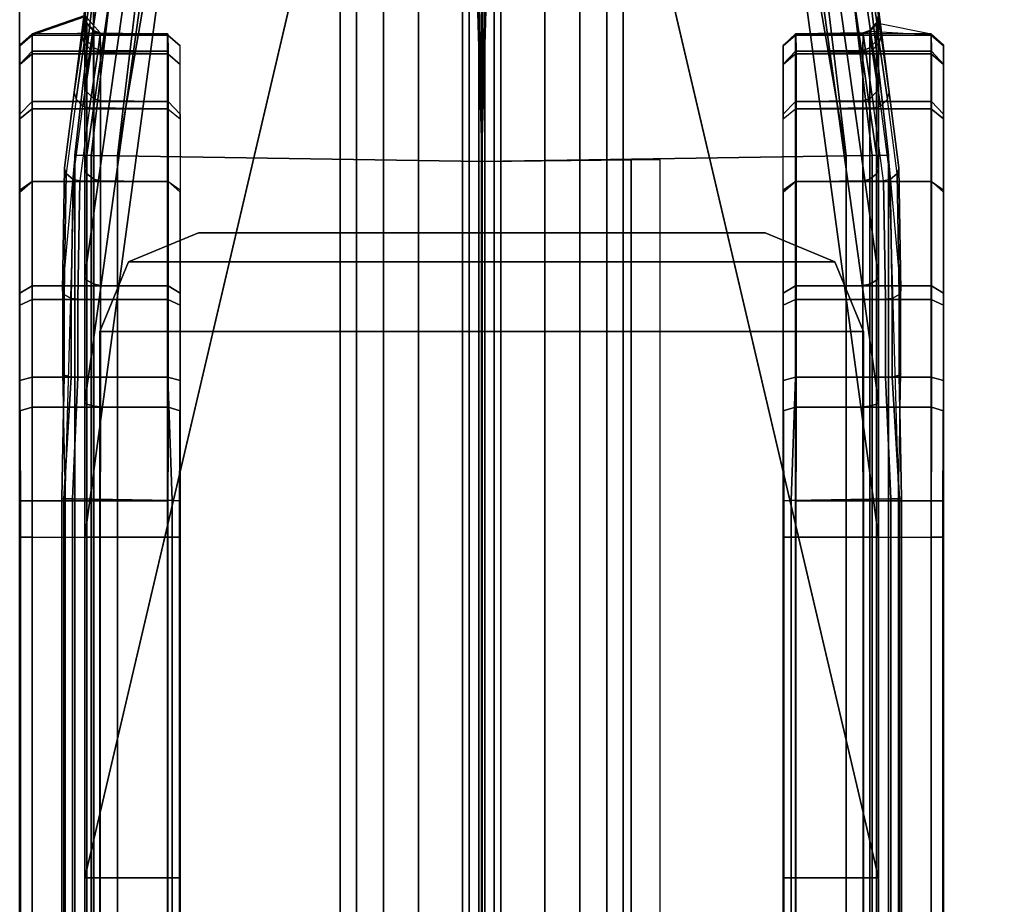
# Model space of a CAD drawing. Units: inches. Extents: x -14 to 217, y -6 to 149.
# Drawn here: x 72 to 73, y 104 to 104 of the extents above; entities that cross this region are included whole.
import ezdxf

# ---------------------------------------------------------------- set-up
doc = ezdxf.new("R2010")
doc.units = ezdxf.units.IN
doc.header["$MEASUREMENT"] = 0
for name, color, linetype in [('STORAGE', 4, 'Continuous'), ('STORAGE-TOPLAMINATE', 4, 'Continuous'), ('TERRITORY-BRACKET', 5, 'Continuous'), ('TERRITORY-FABRIC', 5, 'Continuous'), ('WKSURF-LAM', 6, 'Continuous')]:
    doc.layers.add(name, color=color, linetype=linetype)

# ---------------------------------------------------------------- blocks, each defined once
blk = doc.blocks.new('VFTS10_3072LS_0T')
at = {"layer": 'WKSURF-LAM'}
for points in [[(71.94, -0.06, 29), (0.06, -0.06, 29), (0.06, -28.94, 29), (71.94, -28.94, 29)], [(71.94, -0.06, 27.835), (71.94, -28.94, 27.835), (0.06, -28.94, 27.835), (0.06, -0.06, 27.835)], [(71.94, -0.06, 29), (71.94, -28.94, 29), (71.94, -28.94, 27.835), (71.94, -0.06, 27.835)]]:
    blk.add_3dface(points, dxfattribs=at)
blk = doc.blocks.new('2FM73K_72204AFL03L_0T')
at = {"layer": 'STORAGE'}
for points, invisible_edges in [([(29.9375, -19.18, 21.688), (0.0625, 0, 21.688), (71.9375, 0, 21.688), (71.9375, -19.18, 21.688)], 1), ([(0.0625, -19.935, 21.688), (0.0625, 0, 21.688), (29.9375, -19.18, 21.688), (29.9375, -19.935, 21.688)], 2), ([(29.9375, -19.18, 21.7505), (71.9375, 0, 21.7505), (0.0625, 0, 21.7505), (0.0625, -19.935, 21.7505)], 9), ([(71.1725, -0.82, 21.688), (71.9375, -0.06, 21.688), (0.0625, -0.06, 21.688), (0.8275, -0.82, 21.688)], 5), ([(0.8275, -0.82, 4.063), (0.0625, -0.06, 4.063), (71.9375, -0.06, 4.063), (71.1725, -0.82, 4.063)], 5)]:
    blk.add_3dface(points, dxfattribs=dict(at, invisible_edges=invisible_edges))
blk.add_3dface([(0.0625, -0.06, 4.063), (0.0625, -0.06, 21.688), (71.9375, -0.06, 21.688), (71.9375, -0.06, 4.063)], dxfattribs=at)
at = {"layer": 'STORAGE-TOPLAMINATE'}
for points in [[(0.0625, -0.06, 21.813), (0.0625, -0.06, 22.063), (71.9375, -0.06, 22.063), (71.9375, -0.06, 21.813)], [(71.9375, -19.935, 22.063), (71.9375, -0.06, 22.063), (0.0625, -0.06, 22.063), (0.0625, -19.935, 22.063)], [(71.9375, -19.935, 21.813), (0.0625, -19.935, 21.813), (0.0625, -0.06, 21.813), (71.9375, -0.06, 21.813)]]:
    blk.add_3dface(points, dxfattribs=at)
blk = doc.blocks.new('VFT354_CR4230R_0T')
at = {"layer": 'TERRITORY-BRACKET'}
for points in [[(1.06282, -0.06509, 0.16029), (1.06282, -0.68509, 0.16029), (28.12482, -0.68509, 0.16029), (28.12482, -0.06509, 0.16029)], [(28.12482, -0.06509, 0.16029), (28.12482, -0.06509, 0.00029), (1.06282, -0.06509, 0.00029), (1.06282, -0.06509, 0.16029)], [(28.12482, -0.68509, 0.00029), (1.06282, -0.68509, 0.00029), (1.06282, -0.06509, 0.00029), (28.12482, -0.06509, 0.00029)], [(28.12482, -0.06509, 0.16029), (28.12482, -0.68509, 0.16029), (28.18139, -0.66166, 0.16029), (28.18139, -0.08852, 0.16029)], [(28.18139, -0.08852, 0.16029), (28.18139, -0.08852, 0.00029), (28.12482, -0.06509, 0.00029), (28.12482, -0.06509, 0.16029)], [(28.18139, -0.66166, 0.00029), (28.12482, -0.68509, 0.00029), (28.12482, -0.06509, 0.00029), (28.18139, -0.08852, 0.00029)], [(28.18139, -0.08852, 0.16029), (28.18139, -0.66166, 0.16029), (28.20482, -0.60509, 0.16029), (28.20482, -0.14509, 0.16029)], [(28.20482, -0.14509, 0.16029), (28.20482, -0.14509, 0.00029), (28.18139, -0.08852, 0.00029), (28.18139, -0.08852, 0.16029)], [(28.20482, -0.60509, 0.00029), (28.18139, -0.66166, 0.00029), (28.18139, -0.08852, 0.00029), (28.20482, -0.14509, 0.00029)], [(28.20482, -0.60509, 0.16029), (28.20482, -0.60509, 0.00029), (28.20482, -0.14509, 0.00029), (28.20482, -0.14509, 0.16029)], [(28.18139, -0.66166, 0.16029), (28.18139, -0.66166, 0.00029), (28.20482, -0.60509, 0.00029), (28.20482, -0.60509, 0.16029)], [(28.12482, -0.68509, 0.16029), (28.12482, -0.68509, 0.00029), (28.18139, -0.66166, 0.00029), (28.18139, -0.66166, 0.16029)], [(1.06282, -0.68509, 0.16029), (1.06282, -0.68509, 0.00029), (28.12482, -0.68509, 0.00029), (28.12482, -0.68509, 0.16029)]]:
    blk.add_3dface(points, dxfattribs=at)
at = {"layer": 'TERRITORY-FABRIC'}
for points, invisible_edges in [([(28.35749, -0.00011, 10.66881), (28.3566, -0.00011, 0.60476), (2.49401, -0.00011, 0.60476), (2.4937, -0.00011, 10.66881)], 10), ([(28.3419, -0.00011, 10.77153), (28.35749, -0.00011, 10.66881), (2.4937, -0.00011, 10.66881), (2.50929, -0.00011, 10.77153)], 10), ([(28.3566, -0.00011, 0.60476), (28.3416, -0.00011, 0.51346), (2.50901, -0.00011, 0.51346), (2.49401, -0.00011, 0.60476)], 10), ([(28.3416, -0.00011, 0.51346), (28.29737, -0.00011, 0.41187), (2.55324, -0.00011, 0.41187), (2.50901, -0.00011, 0.51346)], 10), ([(28.30134, -0.00011, 10.867), (28.3419, -0.00011, 10.77153), (2.50929, -0.00011, 10.77153), (2.54985, -0.00011, 10.867)], 10), ([(28.23797, -0.00011, 10.94911), (28.30134, -0.00011, 10.867), (2.54985, -0.00011, 10.867), (2.61322, -0.00011, 10.94911)], 10), ([(28.29737, -0.00011, 0.41187), (28.23954, -0.00011, 0.33615), (2.61107, -0.00011, 0.33615), (2.55324, -0.00011, 0.41187)], 10), ([(28.23954, -0.00011, 0.33615), (28.14634, -0.00011, 0.27945), (2.70427, -0.00011, 0.27945), (2.61107, -0.00011, 0.33615)], 10), ([(28.1559, -0.00011, 11.01254), (28.23797, -0.00011, 10.94911), (2.61322, -0.00011, 10.94911), (2.69529, -0.00011, 11.01254)], 10), ([(28.06047, -0.00011, 11.05316), (28.1559, -0.00011, 11.01254), (2.69529, -0.00011, 11.01254), (2.79073, -0.00011, 11.05316)], 10), ([(28.14634, -0.00011, 0.27945), (28.08518, -0.00011, 0.25425), (2.76543, -0.00011, 0.25425), (2.70427, -0.00011, 0.27945)], 10), ([(28.08518, -0.00011, 0.25425), (27.98751, -0.00068, 0.23931), (2.8631, -0.00068, 0.23931), (2.76543, -0.00011, 0.25425)], 8), ([(27.95786, -0.00011, 11.06853), (28.06047, -0.00011, 11.05316), (2.79073, -0.00011, 11.05316), (2.89333, -0.00011, 11.06853)], 2), ([(2.4937, -0.7501, 10.66881), (2.49401, -0.7501, 0.60476), (28.3566, -0.7501, 0.60476), (28.35749, -0.7501, 10.66881)], 10), ([(2.50929, -0.7501, 10.77153), (2.4937, -0.7501, 10.66881), (28.35749, -0.7501, 10.66881), (28.3419, -0.7501, 10.77153)], 10), ([(2.49401, -0.7501, 0.60476), (2.50901, -0.7501, 0.51346), (28.3416, -0.7501, 0.51346), (28.3566, -0.7501, 0.60476)], 10), ([(2.50901, -0.7501, 0.51346), (2.55324, -0.7501, 0.41187), (28.29737, -0.7501, 0.41187), (28.3416, -0.7501, 0.51346)], 10), ([(2.54985, -0.7501, 10.867), (2.50929, -0.7501, 10.77153), (28.3419, -0.7501, 10.77153), (28.30134, -0.7501, 10.867)], 10), ([(2.61322, -0.7501, 10.94911), (2.54985, -0.7501, 10.867), (28.30134, -0.7501, 10.867), (28.23797, -0.7501, 10.94911)], 10), ([(2.55324, -0.7501, 0.41187), (2.61107, -0.7501, 0.33615), (28.23954, -0.7501, 0.33615), (28.29737, -0.7501, 0.41187)], 10), ([(2.61107, -0.7501, 0.33615), (2.70427, -0.7501, 0.27945), (28.14634, -0.7501, 0.27945), (28.23954, -0.7501, 0.33615)], 10), ([(2.69529, -0.7501, 11.01254), (2.61322, -0.7501, 10.94911), (28.23797, -0.7501, 10.94911), (28.1559, -0.7501, 11.01254)], 10), ([(2.79073, -0.7501, 11.05316), (2.69529, -0.7501, 11.01254), (28.1559, -0.7501, 11.01254), (28.06047, -0.7501, 11.05316)], 10), ([(2.70427, -0.7501, 0.27945), (2.76543, -0.7501, 0.25425), (28.08518, -0.7501, 0.25425), (28.14634, -0.7501, 0.27945)], 10), ([(2.76543, -0.7501, 0.25425), (2.8631, -0.74952, 0.23931), (27.98751, -0.74952, 0.23931), (28.08518, -0.7501, 0.25425)], 8), ([(2.89333, -0.7501, 11.06853), (2.79073, -0.7501, 11.05316), (28.06047, -0.7501, 11.05316), (27.95786, -0.7501, 11.06853)], 2), ([(28.14634, -0.7501, 0.27945), (28.23954, -0.7501, 0.33615), (28.29737, -0.7501, 0.41187), (28.14634, -0.7501, 0.27945)], 4)]:
    blk.add_3dface(points, dxfattribs=dict(at, invisible_edges=invisible_edges))
for points in [[(2.8631, -0.00068, 0.23931), (27.98751, -0.00068, 0.23931), (27.9874, -0.01027, 0.23203), (2.863, -0.01041, 0.23203)], [(2.89332, -0.01026, 11.07741), (27.95786, -0.01026, 11.07741), (27.95786, -0.00011, 11.06853), (2.89333, -0.00011, 11.06853)], [(27.95786, -0.01026, 11.07741), (28.06351, -0.01009, 11.06361), (28.06047, -0.00011, 11.05316), (27.95786, -0.00011, 11.06853)], [(27.98751, -0.00068, 0.23931), (28.08518, -0.00011, 0.25425), (28.08776, -0.01026, 0.24575), (27.9874, -0.01027, 0.23203)], [(28.06351, -0.01009, 11.06361), (28.16193, -0.01009, 11.02291), (28.1559, -0.00011, 11.01254), (28.06047, -0.00011, 11.05316)], [(28.15092, -0.01026, 0.27184), (28.08776, -0.01026, 0.24575), (28.08518, -0.00011, 0.25425), (28.14634, -0.00011, 0.27945)], [(28.2465, -0.01026, 0.33064), (28.15092, -0.01026, 0.27184), (28.14634, -0.00011, 0.27945), (28.23954, -0.00011, 0.33615)], [(28.16193, -0.01009, 11.02291), (28.24648, -0.01009, 10.95816), (28.23797, -0.00011, 10.94911), (28.1559, -0.00011, 11.01254)], [(28.24648, -0.01009, 10.95816), (28.31143, -0.01009, 10.87375), (28.30134, -0.00011, 10.867), (28.23797, -0.00011, 10.94911)], [(28.30553, -0.01026, 0.40838), (28.2465, -0.01026, 0.33064), (28.23954, -0.00011, 0.33615), (28.29737, -0.00011, 0.41187)], [(28.35035, -0.01026, 0.512), (28.30553, -0.01026, 0.40838), (28.29737, -0.00011, 0.41187), (28.3416, -0.00011, 0.51346)], [(28.31143, -0.01009, 10.87375), (28.35236, -0.01009, 10.77543), (28.3419, -0.00011, 10.77153), (28.30134, -0.00011, 10.867)], [(28.36548, -0.01026, 0.60487), (28.35035, -0.01026, 0.512), (28.3416, -0.00011, 0.51346), (28.3566, -0.00011, 0.60476)], [(28.35236, -0.01009, 10.77543), (28.36637, -0.01026, 10.66892), (28.35749, -0.00011, 10.66881), (28.3419, -0.00011, 10.77153)], [(28.36637, -0.01026, 10.66892), (28.36548, -0.01026, 0.60487), (28.3566, -0.00011, 0.60476), (28.35749, -0.00011, 10.66881)], [(2.863, -0.01041, 0.23203), (27.9874, -0.01027, 0.23203), (27.9874, -0.12009, 0.23203), (2.863, -0.12008, 0.23203)], [(2.89332, -0.12011, 11.07741), (27.95776, -0.12011, 11.07741), (27.95786, -0.01026, 11.07741), (2.89332, -0.01026, 11.07741)], [(27.95786, -0.12011, 11.07741), (28.06351, -0.11994, 11.06361), (28.06351, -0.01009, 11.06361), (27.95786, -0.01026, 11.07741)], [(27.9874, -0.01027, 0.23203), (28.08776, -0.01026, 0.24575), (28.08776, -0.12011, 0.24575), (27.9874, -0.12009, 0.23203)], [(28.06351, -0.11994, 11.06361), (28.16193, -0.11994, 11.02291), (28.16193, -0.01009, 11.02291), (28.06351, -0.01009, 11.06361)], [(28.15092, -0.12011, 0.27184), (28.08776, -0.12011, 0.24575), (28.08776, -0.01026, 0.24575), (28.15092, -0.01026, 0.27184)], [(28.2465, -0.12011, 0.33064), (28.15092, -0.12011, 0.27184), (28.15092, -0.01026, 0.27184), (28.2465, -0.01026, 0.33064)], [(28.16193, -0.11994, 11.02291), (28.24648, -0.11994, 10.95816), (28.24648, -0.01009, 10.95816), (28.16193, -0.01009, 11.02291)], [(28.24648, -0.11994, 10.95816), (28.31143, -0.11994, 10.87375), (28.31143, -0.01009, 10.87375), (28.24648, -0.01009, 10.95816)], [(28.30553, -0.12011, 0.40838), (28.2465, -0.12011, 0.33064), (28.2465, -0.01026, 0.33064), (28.30553, -0.01026, 0.40838)], [(28.35035, -0.12011, 0.512), (28.30553, -0.12011, 0.40838), (28.30553, -0.01026, 0.40838), (28.35035, -0.01026, 0.512)], [(28.31143, -0.11994, 10.87375), (28.35236, -0.11994, 10.77543), (28.35236, -0.01009, 10.77543), (28.31143, -0.01009, 10.87375)], [(28.36548, -0.12011, 0.60487), (28.35035, -0.12011, 0.512), (28.35035, -0.01026, 0.512), (28.36548, -0.01026, 0.60487)], [(28.35236, -0.11994, 10.77543), (28.36637, -0.12011, 10.66892), (28.36637, -0.01026, 10.66892), (28.35236, -0.01009, 10.77543)], [(28.38126, -0.05303, 10.66892), (28.38038, -0.05303, 0.60414), (28.36548, -0.01026, 0.60487), (28.36637, -0.01026, 10.66892)], [(28.36732, -0.06549, 10.66892), (28.38126, -0.05303, 10.66892), (28.36637, -0.01026, 10.66892), (28.36732, -0.06549, 10.66892)], [(28.26794, -0.04487, 0.18485), (23.87102, -0.04487, 0.18485), (23.87116, -0.03688, 0.20121), (27.98913, -0.03688, 0.20121)], [(23.87118, -0.03596, 0.22451), (23.87105, -0.04289, 0.2297), (27.98903, -0.04289, 0.2297), (27.98915, -0.03596, 0.22451)], [(23.87116, -0.03688, 0.20121), (23.8712, -0.03431, 0.21455), (27.98917, -0.03431, 0.21455), (27.98913, -0.03688, 0.20121)], [(27.98917, -0.03431, 0.21455), (23.8712, -0.03431, 0.21455), (23.87118, -0.03596, 0.22451), (27.98915, -0.03596, 0.22451)], [(27.98915, -0.03596, 0.22451), (27.98903, -0.04289, 0.2297), (28.08779, -0.04718, 0.24477), (28.0877, -0.04181, 0.24281)], [(27.98913, -0.03688, 0.20121), (27.98917, -0.03431, 0.21455), (28.08949, -0.03625, 0.23675), (28.0912, -0.03473, 0.23124)], [(28.26794, -0.04487, 0.18485), (28.15781, -0.03473, 0.25861), (28.0912, -0.03473, 0.23124), (27.98913, -0.03688, 0.20121)], [(28.08949, -0.03625, 0.23675), (27.98917, -0.03431, 0.21455), (27.98915, -0.03596, 0.22451), (28.0877, -0.04181, 0.24281)], [(28.0877, -0.04181, 0.24281), (28.15158, -0.04181, 0.26897), (28.1548, -0.03625, 0.26354), (28.08949, -0.03625, 0.23675)], [(28.15781, -0.03473, 0.25861), (28.0912, -0.03473, 0.23124), (28.08949, -0.03625, 0.23675), (28.1548, -0.03625, 0.26354)], [(28.15158, -0.04181, 0.26897), (28.24813, -0.04346, 0.32818), (28.25306, -0.0379, 0.32423), (28.1548, -0.03625, 0.26354)], [(28.25306, -0.0379, 0.32423), (28.2576, -0.03638, 0.32068), (28.15781, -0.03473, 0.25861), (28.1548, -0.03625, 0.26354)], [(28.2576, -0.03638, 0.32068), (28.81123, -0.10725, 0.2373), (28.26794, -0.04487, 0.18485), (28.15781, -0.03473, 0.25861)], [(28.24813, -0.04346, 0.32818), (28.30775, -0.05137, 0.40644), (28.31354, -0.04581, 0.40392), (28.25306, -0.0379, 0.32423)], [(28.31886, -0.04429, 0.40168), (28.31354, -0.04581, 0.40392), (28.25306, -0.0379, 0.32423), (28.2576, -0.03638, 0.32068)], [(28.2576, -0.03638, 0.32068), (28.31886, -0.04429, 0.40168), (28.36488, -0.05091, 0.50864), (28.81123, -0.10725, 0.2373)], [(27.98903, -0.04289, 0.2297), (23.87105, -0.04289, 0.2297), (23.86964, -0.12394, 0.23203), (27.98761, -0.12394, 0.23203)], [(23.87079, -0.05808, 0.17145), (23.87102, -0.04487, 0.18485), (28.26794, -0.04487, 0.18485), (28.26771, -0.05808, 0.17145)], [(28.08779, -0.04718, 0.24477), (27.98903, -0.04289, 0.2297), (27.98761, -0.12394, 0.23203), (28.08776, -0.12031, 0.24575)], [(28.15119, -0.04718, 0.27089), (28.15158, -0.04181, 0.26897), (28.0877, -0.04181, 0.24281), (28.08779, -0.04718, 0.24477)], [(28.08776, -0.12031, 0.24575), (28.15092, -0.12031, 0.27184), (28.15119, -0.04718, 0.27089), (28.08779, -0.04718, 0.24477)], [(28.15092, -0.12031, 0.27184), (28.2465, -0.12031, 0.33064), (28.24709, -0.04883, 0.32985), (28.15119, -0.04718, 0.27089)], [(28.24709, -0.04883, 0.32985), (28.24813, -0.04346, 0.32818), (28.15158, -0.04181, 0.26897), (28.15119, -0.04718, 0.27089)], [(28.3063, -0.05674, 0.40777), (28.24709, -0.04883, 0.32985), (28.24813, -0.04346, 0.32818), (28.30775, -0.05137, 0.40644)], [(28.26771, -0.05808, 0.17145), (28.26794, -0.04487, 0.18485), (28.81123, -0.10725, 0.2373), (28.81123, -0.12255, 0.20639)], [(28.30775, -0.05137, 0.40644), (28.35296, -0.058, 0.51064), (28.35919, -0.05244, 0.50956), (28.31354, -0.04581, 0.40392)], [(28.35919, -0.05244, 0.50956), (28.36488, -0.05091, 0.50864), (28.31886, -0.04429, 0.40168), (28.31354, -0.04581, 0.40392)], [(2.28635, -0.2603, 12.49737), (28.56484, -0.2603, 12.49737), (27.68148, -0.05303, 11.09143), (3.16969, -0.05303, 11.09143)], [(3.16971, -0.05455, 11.08566), (3.16969, -0.05303, 11.09143), (27.68148, -0.05303, 11.09143), (27.68144, -0.05455, 11.08566)], [(3.16971, -0.05455, 11.08566), (27.68144, -0.05455, 11.08566), (27.68141, -0.06012, 11.07934), (3.16973, -0.06012, 11.07934)], [(27.95786, -0.06012, 11.08022), (27.68141, -0.06012, 11.07934), (27.68144, -0.05455, 11.08566), (27.95786, -0.05455, 11.08654)], [(27.68144, -0.05455, 11.08566), (27.68148, -0.05303, 11.09143), (27.95786, -0.05303, 11.09231), (27.95786, -0.05455, 11.08654)], [(27.95786, -0.05303, 11.09231), (27.68148, -0.05303, 11.09143), (28.56484, -0.2603, 12.49737), (29.48939, -0.2603, 12.49737)], [(28.06585, -0.05455, 11.07233), (27.95786, -0.05455, 11.08654), (27.95786, -0.05303, 11.09231), (28.06734, -0.05303, 11.07789)], [(29.56209, -0.26031, 12.48436), (28.06734, -0.05303, 11.07789), (27.95786, -0.05303, 11.09231), (29.48939, -0.2603, 12.49737)], [(28.06422, -0.06012, 11.06625), (27.95786, -0.06012, 11.08022), (27.95786, -0.05455, 11.08654), (28.06585, -0.05455, 11.07233)], [(28.16329, -0.06012, 11.02528), (28.06422, -0.06012, 11.06625), (28.06585, -0.05455, 11.07233), (28.16644, -0.05455, 11.03073)], [(28.16644, -0.05455, 11.03073), (28.06585, -0.05455, 11.07233), (28.06734, -0.05303, 11.07789), (28.16932, -0.05303, 11.03571)], [(28.16932, -0.05303, 11.03571), (28.06734, -0.05303, 11.07789), (29.56209, -0.26031, 12.48436), (29.63899, -0.2603, 12.45211)], [(28.24842, -0.06012, 10.96009), (28.16329, -0.06012, 11.02528), (28.16644, -0.05455, 11.03073), (28.25287, -0.05455, 10.96454)], [(28.25287, -0.05455, 10.96454), (28.16644, -0.05455, 11.03073), (28.16932, -0.05303, 11.03571), (28.25694, -0.05303, 10.96861)], [(29.69587, -0.2603, 12.40606), (28.25694, -0.05303, 10.96861), (28.16932, -0.05303, 11.03571), (29.63899, -0.2603, 12.45211)], [(28.2465, -0.12031, 0.33064), (28.30553, -0.12031, 0.40838), (28.3063, -0.05674, 0.40777), (28.24709, -0.04883, 0.32985)], [(28.3138, -0.06012, 10.87512), (28.24842, -0.06012, 10.96009), (28.25287, -0.05455, 10.96454), (28.31926, -0.05455, 10.87827)], [(28.31926, -0.05455, 10.87827), (28.25287, -0.05455, 10.96454), (28.25694, -0.05303, 10.96861), (28.32424, -0.05303, 10.88114)], [(28.32424, -0.05303, 10.88114), (28.25694, -0.05303, 10.96861), (29.69587, -0.2603, 12.40606), (29.74992, -0.2603, 12.33641)], [(28.35125, -0.06337, 0.51159), (28.35296, -0.058, 0.51064), (28.30775, -0.05137, 0.40644), (28.3063, -0.05674, 0.40777)], [(28.355, -0.06012, 10.77614), (28.3138, -0.06012, 10.87512), (28.31926, -0.05455, 10.87827), (28.36109, -0.05455, 10.77777)], [(28.36109, -0.05455, 10.77777), (28.31926, -0.05455, 10.87827), (28.32424, -0.05303, 10.88114), (28.36664, -0.05303, 10.77926)], [(29.7793, -0.26032, 12.262), (28.36664, -0.05303, 10.77926), (28.32424, -0.05303, 10.88114), (29.74992, -0.2603, 12.33641)], [(28.35296, -0.058, 0.51064), (28.36829, -0.06012, 0.604), (28.37461, -0.05455, 0.60404), (28.35919, -0.05244, 0.50956)], [(28.36918, -0.06012, 10.66892), (28.355, -0.06012, 10.77614), (28.36109, -0.05455, 10.77777), (28.37549, -0.05455, 10.66892)], [(28.38038, -0.05303, 0.60414), (28.36488, -0.05091, 0.50864), (28.35919, -0.05244, 0.50956), (28.37461, -0.05455, 0.60404)], [(28.37549, -0.05455, 10.66892), (28.36109, -0.05455, 10.77777), (28.36664, -0.05303, 10.77926), (28.38126, -0.05303, 10.66892)], [(28.36488, -0.05091, 0.50864), (28.38038, -0.05303, 0.60414), (29.48252, -0.2167, 0.2373), (28.81123, -0.10725, 0.2373)], [(28.38126, -0.05303, 10.66892), (28.36664, -0.05303, 10.77926), (29.7793, -0.26032, 12.262), (29.78658, -0.2603, 12.19828)], [(28.36829, -0.06012, 0.604), (28.36829, -0.06012, 1.05421), (28.37461, -0.05455, 1.05424), (28.37461, -0.05455, 0.60404)], [(28.37461, -0.05455, 1.05424), (28.38038, -0.05303, 1.05435), (28.38038, -0.05303, 0.60414), (28.37461, -0.05455, 0.60404)], [(3.16974, -0.06549, 11.07748), (3.16973, -0.06012, 11.07934), (27.68141, -0.06012, 11.07934), (27.68144, -0.06549, 11.07748)], [(28.26734, -0.07936, 0.16174), (23.87042, -0.07936, 0.16174), (23.87079, -0.05808, 0.17145), (28.26771, -0.05808, 0.17145)], [(27.68144, -0.06549, 11.07748), (27.68141, -0.06012, 11.07934), (27.95786, -0.06012, 11.08022), (27.95786, -0.06549, 11.07837)], [(28.06371, -0.06566, 11.06457), (27.95786, -0.06549, 11.07837), (27.95786, -0.06012, 11.08022), (28.06422, -0.06012, 11.06625)], [(28.1623, -0.06566, 11.02378), (28.06371, -0.06566, 11.06457), (28.06422, -0.06012, 11.06625), (28.16329, -0.06012, 11.02528)], [(28.24698, -0.06566, 10.95886), (28.1623, -0.06566, 11.02378), (28.16329, -0.06012, 11.02528), (28.24842, -0.06012, 10.96009)], [(28.31195, -0.06566, 10.87422), (28.24698, -0.06566, 10.95886), (28.24842, -0.06012, 10.96009), (28.3138, -0.06012, 10.87512)], [(28.81123, -0.14441, 0.18216), (28.26734, -0.07936, 0.16174), (28.26771, -0.05808, 0.17145), (28.81123, -0.12255, 0.20639)], [(28.30553, -0.12031, 0.40838), (28.35035, -0.12031, 0.512), (28.35125, -0.06337, 0.51159), (28.3063, -0.05674, 0.40777)], [(28.3528, -0.06566, 10.77565), (28.31195, -0.06566, 10.87422), (28.3138, -0.06012, 10.87512), (28.355, -0.06012, 10.77614)], [(28.35035, -0.12031, 0.512), (28.36548, -0.12031, 0.60487), (28.36643, -0.06549, 0.60463), (28.35125, -0.06337, 0.51159)], [(28.36643, -0.06549, 0.60463), (28.36829, -0.06012, 0.604), (28.35296, -0.058, 0.51064), (28.35125, -0.06337, 0.51159)], [(28.36732, -0.06549, 10.66892), (28.3528, -0.06566, 10.77565), (28.355, -0.06012, 10.77614), (28.36918, -0.06012, 10.66892)], [(28.36643, -0.06549, 1.05484), (28.36829, -0.06012, 1.05421), (28.36829, -0.06012, 0.604), (28.36643, -0.06549, 0.60463)], [(3.16974, -0.06549, 11.07748), (27.68144, -0.06549, 11.07748), (27.6814, -0.12031, 11.07653), (3.16977, -0.12031, 11.07653)], [(27.95786, -0.12031, 11.07741), (27.6814, -0.12031, 11.07653), (27.68144, -0.06549, 11.07748), (27.95786, -0.06549, 11.07837)], [(28.06351, -0.12048, 11.06361), (27.95786, -0.12031, 11.07741), (27.95786, -0.06549, 11.07837), (28.06371, -0.06566, 11.06457)], [(28.16193, -0.12048, 11.02291), (28.06351, -0.12048, 11.06361), (28.06371, -0.06566, 11.06457), (28.1623, -0.06566, 11.02378)], [(28.24648, -0.12048, 10.95816), (28.16193, -0.12048, 11.02291), (28.1623, -0.06566, 11.02378), (28.24698, -0.06566, 10.95886)], [(28.31143, -0.12048, 10.87375), (28.24648, -0.12048, 10.95816), (28.24698, -0.06566, 10.95886), (28.31195, -0.06566, 10.87422)], [(28.35236, -0.12048, 10.77543), (28.31143, -0.12048, 10.87375), (28.31195, -0.06566, 10.87422), (28.3528, -0.06566, 10.77565)], [(28.36637, -0.12031, 10.66892), (28.35236, -0.12048, 10.77543), (28.3528, -0.06566, 10.77565), (28.36732, -0.06549, 10.66892)], [(28.36548, -0.12031, 0.60487), (28.36548, -0.12031, 1.05508), (28.36643, -0.06549, 1.05484), (28.36643, -0.06549, 0.60463)], [(23.866, -0.37536, 0.16044), (23.87042, -0.07936, 0.16174), (28.26734, -0.07936, 0.16174), (28.26293, -0.37536, 0.16044)], [(28.81123, -0.35962, 0.16027), (28.26293, -0.37536, 0.16044), (28.26734, -0.07936, 0.16174), (28.81123, -0.17282, 0.16629)], [(28.26734, -0.07936, 0.16174), (28.26734, -0.07936, 0.16174), (28.81123, -0.14441, 0.18216), (28.81123, -0.17282, 0.16629)], [(3.1698, -0.13046, 11.06765), (3.16977, -0.12031, 11.07653), (27.6814, -0.12031, 11.07653), (27.68139, -0.13046, 11.06765)], [(23.86964, -0.12394, 0.23203), (23.86954, -0.12988, 0.23931), (27.98751, -0.12988, 0.23931), (27.98761, -0.12394, 0.23203)], [(27.68139, -0.13046, 11.06765), (27.6814, -0.12031, 11.07653), (27.95786, -0.12031, 11.07741), (27.95786, -0.13046, 11.06853)], [(28.06047, -0.13046, 11.05316), (27.95786, -0.13046, 11.06853), (27.95786, -0.12031, 11.07741), (28.06351, -0.12048, 11.06361)], [(27.98761, -0.12394, 0.23203), (27.98751, -0.12988, 0.23931), (28.08518, -0.13046, 0.25425), (28.08776, -0.12031, 0.24575)], [(28.1559, -0.13046, 11.01254), (28.06047, -0.13046, 11.05316), (28.06351, -0.12048, 11.06361), (28.16193, -0.12048, 11.02291)], [(28.14634, -0.13046, 0.27945), (28.15092, -0.12031, 0.27184), (28.08776, -0.12031, 0.24575), (28.08518, -0.13046, 0.25425)], [(28.23954, -0.13046, 0.33615), (28.2465, -0.12031, 0.33064), (28.15092, -0.12031, 0.27184), (28.14634, -0.13046, 0.27945)], [(28.23797, -0.13046, 10.94911), (28.1559, -0.13046, 11.01254), (28.16193, -0.12048, 11.02291), (28.24648, -0.12048, 10.95816)], [(28.30134, -0.13046, 10.867), (28.23797, -0.13046, 10.94911), (28.24648, -0.12048, 10.95816), (28.31143, -0.12048, 10.87375)], [(28.29737, -0.13046, 0.41187), (28.23954, -0.13046, 0.33615), (28.2465, -0.12031, 0.33064), (28.30553, -0.12031, 0.40838)], [(28.3416, -0.13046, 0.51346), (28.35035, -0.12031, 0.512), (28.30553, -0.12031, 0.40838), (28.29737, -0.13046, 0.41187)], [(28.3566, -0.13046, 0.60476), (28.36548, -0.12031, 0.60487), (28.35035, -0.12031, 0.512), (28.3416, -0.13046, 0.51346)], [(28.3566, -0.13046, 1.05497), (28.36548, -0.12031, 1.05508), (28.36548, -0.12031, 0.60487), (28.3566, -0.13046, 0.60476)], [(2.28635, -0.2603, 12.49737), (2.28635, -0.27356, 12.52828), (28.56484, -0.27356, 12.52828), (28.56484, -0.2603, 12.49737)], [(2.28635, -0.29542, 12.55251), (28.56484, -0.29542, 12.55251), (28.56484, -0.27356, 12.52828), (2.28635, -0.27356, 12.52828)], [(2.28635, -0.29542, 12.55251), (2.28635, -0.32384, 12.56838), (28.56484, -0.32384, 12.56838), (28.56484, -0.29542, 12.55251)], [(2.28635, -0.35962, 12.5744), (28.56484, -0.35962, 12.5744), (28.56484, -0.32384, 12.56838), (2.28635, -0.32384, 12.56838)], [(2.28635, -0.35962, 12.5744), (2.28635, -0.36494, 12.57138), (28.56484, -0.36494, 12.57138), (28.56484, -0.35962, 12.5744)], [(28.81123, -0.35962, 0.16027), (28.81123, -0.36494, 0.16329), (28.26293, -0.37536, 0.16044), (28.81123, -0.35962, 0.16027)], [(2.28635, -0.37266, 12.5243), (28.56484, -0.37266, 12.5243), (28.56484, -0.36494, 12.57138), (2.28635, -0.36494, 12.57138)], [(28.81123, -0.37266, 0.21037), (28.26244, -0.37536, 0.23306), (28.26293, -0.37536, 0.16044), (28.81123, -0.36494, 0.16329)], [(2.28635, -0.37266, 12.5243), (2.28635, -0.37266, 12.5093), (28.56484, -0.37266, 12.5093), (28.56484, -0.37266, 12.5243)], [(28.26293, -0.37485, 0.16044), (28.26734, -0.67085, 0.16174), (23.87042, -0.67085, 0.16174), (23.866, -0.37485, 0.16044)], [(28.26293, -0.37485, 0.16044), (23.866, -0.37485, 0.16044), (23.866, -0.37485, 0.23306), (28.26244, -0.37485, 0.23306)], [(28.26381, -0.49645, 0.23304), (28.26244, -0.37485, 0.23306), (23.866, -0.37485, 0.23306), (23.86737, -0.49645, 0.23304)], [(28.26244, -0.37536, 0.23306), (23.866, -0.37536, 0.23306), (23.866, -0.37536, 0.16044), (28.26293, -0.37536, 0.16044)], [(28.81123, -0.37266, 0.21037), (29.48252, -0.37266, 0.21037), (29.48252, -0.37266, 0.22537), (28.26244, -0.37536, 0.23306)], [(28.26244, -0.37485, 0.23306), (29.48252, -0.37755, 0.22537), (29.48252, -0.37755, 0.21037), (28.81123, -0.37755, 0.21037)], [(28.81123, -0.38527, 0.16329), (28.26293, -0.37485, 0.16044), (28.26244, -0.37485, 0.23306), (28.81123, -0.37755, 0.21037)], [(28.81123, -0.57738, 0.16629), (28.26734, -0.67085, 0.16174), (28.26293, -0.37485, 0.16044), (28.81123, -0.39059, 0.16027)], [(28.81123, -0.39059, 0.16027), (28.26293, -0.37485, 0.16044), (28.81123, -0.38527, 0.16329), (28.81123, -0.39059, 0.16027)], [(28.56484, -0.37755, 12.5243), (28.56484, -0.37755, 12.5093), (2.28635, -0.37755, 12.5093), (2.28635, -0.37755, 12.5243)], [(2.28635, -0.38527, 12.57138), (28.56484, -0.38527, 12.57138), (28.56484, -0.37755, 12.5243), (2.28635, -0.37755, 12.5243)], [(28.56484, -0.39059, 12.5744), (28.56484, -0.38527, 12.57138), (2.28635, -0.38527, 12.57138), (2.28635, -0.39059, 12.5744)], [(2.28635, -0.42637, 12.56838), (28.56484, -0.42637, 12.56838), (28.56484, -0.39059, 12.5744), (2.28635, -0.39059, 12.5744)], [(28.56484, -0.45479, 12.55251), (28.56484, -0.42637, 12.56838), (2.28635, -0.42637, 12.56838), (2.28635, -0.45479, 12.55251)], [(2.28635, -0.47665, 12.52828), (28.56484, -0.47665, 12.52828), (28.56484, -0.45479, 12.55251), (2.28635, -0.45479, 12.55251)], [(28.56484, -0.48991, 12.49737), (28.56484, -0.47665, 12.52828), (2.28635, -0.47665, 12.52828), (2.28635, -0.48991, 12.49737)], [(3.16971, -0.69717, 11.09143), (27.68148, -0.69717, 11.09143), (28.56484, -0.48991, 12.49737), (2.28635, -0.48991, 12.49737)], [(29.48939, -0.48991, 12.49737), (28.56484, -0.48991, 12.49737), (27.68148, -0.69717, 11.09143), (27.95786, -0.69717, 11.09231)], [(28.06734, -0.69717, 11.07789), (29.56209, -0.48986, 12.48436), (29.48939, -0.48991, 12.49737), (27.95786, -0.69717, 11.09231)], [(29.63899, -0.48991, 12.45211), (29.56209, -0.48986, 12.48436), (28.06734, -0.69717, 11.07789), (28.16932, -0.69717, 11.03571)], [(28.25694, -0.69717, 10.96861), (29.69587, -0.48991, 12.40606), (29.63899, -0.48991, 12.45211), (28.16932, -0.69717, 11.03571)], [(29.74992, -0.48991, 12.33641), (29.69587, -0.48991, 12.40606), (28.25694, -0.69717, 10.96861), (28.32424, -0.69717, 10.88114)], [(28.36664, -0.69717, 10.77926), (29.7793, -0.48992, 12.262), (29.74992, -0.48991, 12.33641), (28.32424, -0.69717, 10.88114)], [(29.78658, -0.48991, 12.19828), (29.7793, -0.48992, 12.262), (28.36664, -0.69717, 10.77926), (28.38126, -0.69717, 10.66892)], [(28.26381, -0.49645, 0.23304), (23.86737, -0.49645, 0.23304), (23.86779, -0.52005, 0.26241), (28.26422, -0.52005, 0.26241)], [(28.81123, -0.64296, 0.2373), (29.48252, -0.5335, 0.2373), (28.38038, -0.69717, 0.60414), (28.36488, -0.69929, 0.50864)], [(28.81123, -0.57738, 0.16629), (28.81123, -0.6058, 0.18216), (28.26734, -0.67085, 0.16174)], [(28.81123, -0.62766, 0.20639), (28.26771, -0.69213, 0.17145), (28.26734, -0.67085, 0.16174), (28.81123, -0.6058, 0.18216)], [(27.68139, -0.61975, 11.06765), (27.6814, -0.6299, 11.07653), (3.16979, -0.6299, 11.07653), (3.1698, -0.61975, 11.06765)], [(27.98761, -0.62627, 0.23203), (27.98751, -0.62032, 0.23931), (23.86954, -0.62032, 0.23931), (23.86964, -0.62627, 0.23203)], [(27.95786, -0.61975, 11.06853), (27.95786, -0.6299, 11.07741), (27.6814, -0.6299, 11.07653), (27.68139, -0.61975, 11.06765)], [(28.06047, -0.61975, 11.05316), (28.06351, -0.62973, 11.06361), (27.95786, -0.6299, 11.07741), (27.95786, -0.61975, 11.06853)], [(28.08776, -0.6299, 0.24575), (28.08518, -0.61975, 0.25425), (27.98751, -0.62032, 0.23931), (27.98761, -0.62627, 0.23203)], [(28.1559, -0.61975, 11.01254), (28.16193, -0.62973, 11.02291), (28.06351, -0.62973, 11.06361), (28.06047, -0.61975, 11.05316)], [(28.08518, -0.61975, 0.25425), (28.08776, -0.6299, 0.24575), (28.15092, -0.6299, 0.27184), (28.14634, -0.61975, 0.27945)], [(28.14634, -0.61975, 0.27945), (28.15092, -0.6299, 0.27184), (28.2465, -0.6299, 0.33064), (28.23954, -0.61975, 0.33615)], [(28.23797, -0.61975, 10.94911), (28.24648, -0.62973, 10.95816), (28.16193, -0.62973, 11.02291), (28.1559, -0.61975, 11.01254)], [(28.30134, -0.61975, 10.867), (28.31143, -0.62973, 10.87375), (28.24648, -0.62973, 10.95816), (28.23797, -0.61975, 10.94911)], [(28.30553, -0.6299, 0.40838), (28.2465, -0.6299, 0.33064), (28.23954, -0.61975, 0.33615), (28.29737, -0.61975, 0.41187)], [(28.29737, -0.61975, 0.41187), (28.30553, -0.6299, 0.40838), (28.35035, -0.6299, 0.512), (28.3416, -0.61975, 0.51346)], [(28.3419, -0.61975, 10.77153), (28.35236, -0.62973, 10.77543), (28.31143, -0.62973, 10.87375), (28.30134, -0.61975, 10.867)], [(28.3416, -0.61975, 0.51346), (28.35035, -0.6299, 0.512), (28.36548, -0.6299, 0.60487), (28.3566, -0.61975, 0.60476)], [(28.35686, -0.61975, 10.66892), (28.36637, -0.6299, 10.66892), (28.35236, -0.62973, 10.77543), (28.3419, -0.61975, 10.77153)], [(28.3566, -0.61975, 0.60476), (28.36548, -0.6299, 0.60487), (28.36548, -0.6299, 1.05508), (28.3566, -0.61975, 1.05497)], [(28.3566, -0.61975, 1.05497), (28.36548, -0.6299, 1.05508), (28.36574, -0.6299, 10.77433), (28.35686, -0.61975, 10.77432)], [(28.35686, -0.61975, 10.38624), (28.36574, -0.6299, 10.38624), (28.36637, -0.6299, 10.66892), (28.35686, -0.61975, 10.66892)], [(2.863, -0.63013, 0.23203), (27.9874, -0.63012, 0.23203), (27.9874, -0.73993, 0.23203), (2.863, -0.7398, 0.23203)], [(2.89332, -0.73995, 11.07741), (27.95786, -0.73995, 11.07741), (27.95776, -0.6301, 11.07741), (2.89332, -0.6301, 11.07741)], [(3.16979, -0.6299, 11.07653), (27.6814, -0.6299, 11.07653), (27.68144, -0.68472, 11.07748), (3.16976, -0.68472, 11.07748)], [(27.98761, -0.62627, 0.23203), (23.86964, -0.62627, 0.23203), (23.87105, -0.70731, 0.2297), (27.98903, -0.70731, 0.2297)], [(27.95786, -0.68472, 11.07837), (27.68144, -0.68472, 11.07748), (27.6814, -0.6299, 11.07653), (27.95786, -0.6299, 11.07741)], [(28.06351, -0.62973, 11.06361), (28.06371, -0.68455, 11.06457), (27.95786, -0.68472, 11.07837), (27.95786, -0.6299, 11.07741)], [(27.95786, -0.73995, 11.07741), (28.06351, -0.74012, 11.06361), (28.06351, -0.63027, 11.06361), (27.95786, -0.6301, 11.07741)], [(27.9874, -0.63012, 0.23203), (28.08776, -0.6301, 0.24575), (28.08776, -0.73995, 0.24575), (27.9874, -0.73993, 0.23203)], [(28.08776, -0.6299, 0.24575), (27.98761, -0.62627, 0.23203), (27.98903, -0.70731, 0.2297), (28.08779, -0.70302, 0.24477)], [(28.16193, -0.62973, 11.02291), (28.1623, -0.68455, 11.02378), (28.06371, -0.68455, 11.06457), (28.06351, -0.62973, 11.06361)], [(28.06351, -0.74012, 11.06361), (28.16193, -0.74012, 11.02291), (28.16193, -0.63027, 11.02291), (28.06351, -0.63027, 11.06361)], [(28.08779, -0.70302, 0.24477), (28.15119, -0.70302, 0.27089), (28.15092, -0.6299, 0.27184), (28.08776, -0.6299, 0.24575)], [(28.15092, -0.73995, 0.27184), (28.08776, -0.73995, 0.24575), (28.08776, -0.6301, 0.24575), (28.15092, -0.6301, 0.27184)], [(28.15119, -0.70302, 0.27089), (28.24709, -0.70138, 0.32985), (28.2465, -0.6299, 0.33064), (28.15092, -0.6299, 0.27184)], [(28.2465, -0.73995, 0.33064), (28.15092, -0.73995, 0.27184), (28.15092, -0.6301, 0.27184), (28.2465, -0.6301, 0.33064)], [(28.24648, -0.62973, 10.95816), (28.24698, -0.68455, 10.95886), (28.1623, -0.68455, 11.02378), (28.16193, -0.62973, 11.02291)], [(28.16193, -0.74012, 11.02291), (28.24648, -0.74012, 10.95816), (28.24648, -0.63027, 10.95816), (28.16193, -0.63027, 11.02291)], [(28.31143, -0.62973, 10.87375), (28.31195, -0.68455, 10.87422), (28.24698, -0.68455, 10.95886), (28.24648, -0.62973, 10.95816)], [(28.24648, -0.74012, 10.95816), (28.31143, -0.74012, 10.87375), (28.31143, -0.63027, 10.87375), (28.24648, -0.63027, 10.95816)], [(28.24709, -0.70138, 0.32985), (28.3063, -0.69346, 0.40777), (28.30553, -0.6299, 0.40838), (28.2465, -0.6299, 0.33064)], [(28.30553, -0.73995, 0.40838), (28.2465, -0.73995, 0.33064), (28.2465, -0.6301, 0.33064), (28.30553, -0.6301, 0.40838)], [(28.81123, -0.62766, 0.20639), (28.81123, -0.64296, 0.2373), (28.26794, -0.70534, 0.18485), (28.26771, -0.69213, 0.17145)], [(28.3063, -0.69346, 0.40777), (28.35125, -0.68684, 0.51159), (28.35035, -0.6299, 0.512), (28.30553, -0.6299, 0.40838)], [(28.35035, -0.73995, 0.512), (28.30553, -0.73995, 0.40838), (28.30553, -0.6301, 0.40838), (28.35035, -0.6301, 0.512)], [(28.35236, -0.62973, 10.77543), (28.3528, -0.68455, 10.77565), (28.31195, -0.68455, 10.87422), (28.31143, -0.62973, 10.87375)], [(28.31143, -0.74012, 10.87375), (28.35236, -0.74012, 10.77543), (28.35236, -0.63027, 10.77543), (28.31143, -0.63027, 10.87375)], [(28.35125, -0.68684, 0.51159), (28.36643, -0.68472, 0.60463), (28.36548, -0.6299, 0.60487), (28.35035, -0.6299, 0.512)], [(28.36548, -0.73995, 0.60487), (28.35035, -0.73995, 0.512), (28.35035, -0.6301, 0.512), (28.36548, -0.6301, 0.60487)], [(28.36637, -0.6299, 10.66892), (28.36732, -0.68472, 10.66892), (28.3528, -0.68455, 10.77565), (28.35236, -0.62973, 10.77543)], [(28.35236, -0.74012, 10.77543), (28.36637, -0.73995, 10.66892), (28.36637, -0.6301, 10.66892), (28.35236, -0.63027, 10.77543)], [(28.36643, -0.68472, 0.60463), (28.36643, -0.68472, 1.05484), (28.36548, -0.6299, 1.05508), (28.36548, -0.6299, 0.60487)], [(28.36643, -0.68472, 1.05484), (28.36669, -0.68472, 10.77436), (28.36574, -0.6299, 10.77433), (28.36548, -0.6299, 1.05508)], [(28.36637, -0.6299, 10.66892), (28.36574, -0.6299, 10.38624), (28.36669, -0.68472, 10.38628), (28.36732, -0.68472, 10.66892)], [(28.15781, -0.71548, 0.25861), (28.26794, -0.70534, 0.18485), (28.81123, -0.64296, 0.2373), (28.2576, -0.71383, 0.32068)], [(28.81123, -0.64296, 0.2373), (28.36488, -0.69929, 0.50864), (28.31886, -0.70592, 0.40168), (28.2576, -0.71383, 0.32068)], [(28.26771, -0.69213, 0.17145), (23.87079, -0.69213, 0.17145), (23.87042, -0.67085, 0.16174), (28.26734, -0.67085, 0.16174)], [(27.68144, -0.68472, 11.07748), (27.68141, -0.69009, 11.07934), (3.16978, -0.69009, 11.07934), (3.16976, -0.68472, 11.07748)], [(27.95786, -0.68472, 11.07837), (27.95786, -0.69009, 11.08022), (27.68141, -0.69009, 11.07934), (27.68144, -0.68472, 11.07748)], [(28.06371, -0.68455, 11.06457), (28.06422, -0.69009, 11.06625), (27.95786, -0.69009, 11.08022), (27.95786, -0.68472, 11.07837)], [(28.1623, -0.68455, 11.02378), (28.16329, -0.69009, 11.02528), (28.06422, -0.69009, 11.06625), (28.06371, -0.68455, 11.06457)], [(28.24698, -0.68455, 10.95886), (28.24842, -0.69009, 10.96009), (28.16329, -0.69009, 11.02528), (28.1623, -0.68455, 11.02378)], [(28.31195, -0.68455, 10.87422), (28.3138, -0.69009, 10.87512), (28.24842, -0.69009, 10.96009), (28.24698, -0.68455, 10.95886)], [(28.3063, -0.69346, 0.40777), (28.30775, -0.69884, 0.40644), (28.35296, -0.69221, 0.51064), (28.35125, -0.68684, 0.51159)], [(28.3528, -0.68455, 10.77565), (28.355, -0.69009, 10.77614), (28.3138, -0.69009, 10.87512), (28.31195, -0.68455, 10.87422)], [(28.35125, -0.68684, 0.51159), (28.35296, -0.69221, 0.51064), (28.36829, -0.69009, 0.604), (28.36643, -0.68472, 0.60463)], [(28.36732, -0.68472, 10.66892), (28.36918, -0.69009, 10.66892), (28.355, -0.69009, 10.77614), (28.3528, -0.68455, 10.77565)], [(28.36643, -0.68472, 0.60463), (28.36829, -0.69009, 0.604), (28.36829, -0.69009, 1.05421), (28.36643, -0.68472, 1.05484)], [(28.36643, -0.68472, 1.05484), (28.36829, -0.69009, 1.05421), (28.36855, -0.69009, 10.77433), (28.36669, -0.68472, 10.77436)], [(28.36669, -0.68472, 10.38628), (28.36855, -0.69009, 10.38625), (28.36918, -0.69009, 10.66892), (28.36732, -0.68472, 10.66892)], [(3.16978, -0.69009, 11.07934), (27.68141, -0.69009, 11.07934), (27.68144, -0.69565, 11.08566), (3.16976, -0.69565, 11.08566)], [(28.26771, -0.69213, 0.17145), (28.26794, -0.70534, 0.18485), (23.87102, -0.70534, 0.18485), (23.87079, -0.69213, 0.17145)], [(27.95786, -0.69565, 11.08654), (27.68144, -0.69565, 11.08566), (27.68141, -0.69009, 11.07934), (27.95786, -0.69009, 11.08022)], [(28.06422, -0.69009, 11.06625), (28.06585, -0.69565, 11.07233), (27.95786, -0.69565, 11.08654), (27.95786, -0.69009, 11.08022)], [(28.16329, -0.69009, 11.02528), (28.16644, -0.69565, 11.03073), (28.06585, -0.69565, 11.07233), (28.06422, -0.69009, 11.06625)], [(28.24842, -0.69009, 10.96009), (28.25287, -0.69565, 10.96454), (28.16644, -0.69565, 11.03073), (28.16329, -0.69009, 11.02528)], [(28.30775, -0.69884, 0.40644), (28.24813, -0.70675, 0.32818), (28.24709, -0.70138, 0.32985), (28.3063, -0.69346, 0.40777)], [(28.3138, -0.69009, 10.87512), (28.31926, -0.69565, 10.87827), (28.25287, -0.69565, 10.96454), (28.24842, -0.69009, 10.96009)], [(28.31354, -0.7044, 0.40392), (28.35919, -0.69777, 0.50956), (28.35296, -0.69221, 0.51064), (28.30775, -0.69884, 0.40644)], [(28.355, -0.69009, 10.77614), (28.36109, -0.69565, 10.77777), (28.31926, -0.69565, 10.87827), (28.3138, -0.69009, 10.87512)], [(28.35919, -0.69777, 0.50956), (28.37461, -0.69565, 0.60404), (28.36829, -0.69009, 0.604), (28.35296, -0.69221, 0.51064)], [(28.36918, -0.69009, 10.66892), (28.37549, -0.69565, 10.66892), (28.36109, -0.69565, 10.77777), (28.355, -0.69009, 10.77614)], [(28.36637, -0.73995, 10.66892), (28.36548, -0.73995, 0.60487), (28.36829, -0.69009, 0.604), (28.37549, -0.69565, 10.66892)], [(28.37461, -0.69565, 0.60404), (28.37461, -0.69565, 1.05424), (28.36829, -0.69009, 1.05421), (28.36829, -0.69009, 0.604)], [(28.37461, -0.69565, 1.05424), (28.37487, -0.69565, 10.77436), (28.36855, -0.69009, 10.77433), (28.36829, -0.69009, 1.05421)], [(28.36918, -0.69009, 10.66892), (28.36855, -0.69009, 10.38625), (28.37487, -0.69565, 10.38628), (28.37549, -0.69565, 10.66892)], [(27.68144, -0.69565, 11.08566), (27.68148, -0.69717, 11.09143), (3.16971, -0.69717, 11.09143), (3.16976, -0.69565, 11.08566)], [(27.95786, -0.69565, 11.08654), (27.95786, -0.69717, 11.09231), (27.68148, -0.69717, 11.09143), (27.68144, -0.69565, 11.08566)], [(28.06585, -0.69565, 11.07233), (28.06734, -0.69717, 11.07789), (27.95786, -0.69717, 11.09231), (27.95786, -0.69565, 11.08654)], [(28.0877, -0.7084, 0.24281), (28.08779, -0.70302, 0.24477), (27.98903, -0.70731, 0.2297), (27.98915, -0.71425, 0.22451)], [(28.16644, -0.69565, 11.03073), (28.16932, -0.69717, 11.03571), (28.06734, -0.69717, 11.07789), (28.06585, -0.69565, 11.07233)], [(28.08779, -0.70302, 0.24477), (28.0877, -0.7084, 0.24281), (28.15158, -0.7084, 0.26897), (28.15119, -0.70302, 0.27089)], [(28.15119, -0.70302, 0.27089), (28.15158, -0.7084, 0.26897), (28.24813, -0.70675, 0.32818), (28.24709, -0.70138, 0.32985)], [(28.25287, -0.69565, 10.96454), (28.25694, -0.69717, 10.96861), (28.16932, -0.69717, 11.03571), (28.16644, -0.69565, 11.03073)], [(28.25306, -0.71231, 0.32423), (28.31354, -0.7044, 0.40392), (28.30775, -0.69884, 0.40644), (28.24813, -0.70675, 0.32818)], [(28.31926, -0.69565, 10.87827), (28.32424, -0.69717, 10.88114), (28.25694, -0.69717, 10.96861), (28.25287, -0.69565, 10.96454)], [(28.31354, -0.7044, 0.40392), (28.31886, -0.70592, 0.40168), (28.36488, -0.69929, 0.50864), (28.35919, -0.69777, 0.50956)], [(28.36109, -0.69565, 10.77777), (28.36664, -0.69717, 10.77926), (28.32424, -0.69717, 10.88114), (28.31926, -0.69565, 10.87827)], [(28.37461, -0.69565, 0.60404), (28.35919, -0.69777, 0.50956), (28.36488, -0.69929, 0.50864), (28.38038, -0.69717, 0.60414)], [(28.37549, -0.69565, 10.66892), (28.38126, -0.69717, 10.66892), (28.36664, -0.69717, 10.77926), (28.36109, -0.69565, 10.77777)], [(28.37461, -0.69565, 0.60404), (28.38038, -0.69717, 0.60414), (28.38038, -0.69717, 1.05435), (28.37461, -0.69565, 1.05424)], [(28.37487, -0.69565, 10.38628), (28.38064, -0.69717, 10.38632), (28.38126, -0.69717, 10.66892), (28.37549, -0.69565, 10.66892)], [(27.98913, -0.71333, 0.20121), (23.87116, -0.71333, 0.20121), (23.87102, -0.70534, 0.18485), (28.26794, -0.70534, 0.18485)], [(27.98915, -0.71425, 0.22451), (27.98903, -0.70731, 0.2297), (23.87105, -0.70731, 0.2297), (23.87118, -0.71425, 0.22451)], [(27.98913, -0.71333, 0.20121), (28.0912, -0.71548, 0.23124), (28.15781, -0.71548, 0.25861), (28.26794, -0.70534, 0.18485)], [(28.0877, -0.7084, 0.24281), (27.98915, -0.71425, 0.22451), (27.98917, -0.7159, 0.21455), (28.08949, -0.71396, 0.23675)], [(28.08949, -0.71396, 0.23675), (28.1548, -0.71396, 0.26354), (28.15158, -0.7084, 0.26897), (28.0877, -0.7084, 0.24281)], [(28.1548, -0.71396, 0.26354), (28.25306, -0.71231, 0.32423), (28.24813, -0.70675, 0.32818), (28.15158, -0.7084, 0.26897)], [(28.2576, -0.71383, 0.32068), (28.25306, -0.71231, 0.32423), (28.31354, -0.7044, 0.40392), (28.31886, -0.70592, 0.40168)], [(27.98913, -0.71333, 0.20121), (27.98917, -0.7159, 0.21455), (23.8712, -0.7159, 0.21455), (23.87116, -0.71333, 0.20121)], [(27.98915, -0.71425, 0.22451), (23.87118, -0.71425, 0.22451), (23.8712, -0.7159, 0.21455), (27.98917, -0.7159, 0.21455)], [(28.0912, -0.71548, 0.23124), (28.08949, -0.71396, 0.23675), (27.98917, -0.7159, 0.21455), (27.98913, -0.71333, 0.20121)], [(28.1548, -0.71396, 0.26354), (28.08949, -0.71396, 0.23675), (28.0912, -0.71548, 0.23124), (28.15781, -0.71548, 0.25861)], [(28.1548, -0.71396, 0.26354), (28.15781, -0.71548, 0.25861), (28.2576, -0.71383, 0.32068), (28.25306, -0.71231, 0.32423)], [(2.863, -0.7398, 0.23203), (27.9874, -0.73993, 0.23203), (27.98751, -0.74952, 0.23931), (2.8631, -0.74952, 0.23931)], [(2.89333, -0.7501, 11.06853), (27.95786, -0.7501, 11.06853), (27.95786, -0.73995, 11.07741), (2.89332, -0.73995, 11.07741)], [(27.95786, -0.7501, 11.06853), (28.06047, -0.7501, 11.05316), (28.06351, -0.74012, 11.06361), (27.95786, -0.73995, 11.07741)], [(27.9874, -0.73993, 0.23203), (28.08776, -0.73995, 0.24575), (28.08518, -0.7501, 0.25425), (27.98751, -0.74952, 0.23931)], [(28.06047, -0.7501, 11.05316), (28.1559, -0.7501, 11.01254), (28.16193, -0.74012, 11.02291), (28.06351, -0.74012, 11.06361)], [(28.14634, -0.7501, 0.27945), (28.08518, -0.7501, 0.25425), (28.08776, -0.73995, 0.24575), (28.15092, -0.73995, 0.27184)], [(28.23954, -0.7501, 0.33615), (28.14634, -0.7501, 0.27945), (28.15092, -0.73995, 0.27184), (28.2465, -0.73995, 0.33064)], [(28.1559, -0.7501, 11.01254), (28.23797, -0.7501, 10.94911), (28.24648, -0.74012, 10.95816), (28.16193, -0.74012, 11.02291)], [(28.23797, -0.7501, 10.94911), (28.30134, -0.7501, 10.867), (28.31143, -0.74012, 10.87375), (28.24648, -0.74012, 10.95816)], [(28.29737, -0.7501, 0.41187), (28.23954, -0.7501, 0.33615), (28.2465, -0.73995, 0.33064), (28.30553, -0.73995, 0.40838)], [(28.3416, -0.7501, 0.51346), (28.29737, -0.7501, 0.41187), (28.30553, -0.73995, 0.40838), (28.35035, -0.73995, 0.512)], [(28.30134, -0.7501, 10.867), (28.3419, -0.7501, 10.77153), (28.35236, -0.74012, 10.77543), (28.31143, -0.74012, 10.87375)], [(28.3566, -0.7501, 0.60476), (28.3416, -0.7501, 0.51346), (28.35035, -0.73995, 0.512), (28.36548, -0.73995, 0.60487)], [(28.3419, -0.7501, 10.77153), (28.35749, -0.7501, 10.66881), (28.36637, -0.73995, 10.66892), (28.35236, -0.74012, 10.77543)], [(28.35749, -0.7501, 10.66881), (28.3566, -0.7501, 0.60476), (28.36548, -0.73995, 0.60487), (28.36637, -0.73995, 10.66892)]]:
    blk.add_3dface(points, dxfattribs=at)

msp = doc.modelspace()

# ---------------------------------------------------------------- block references
for name, p, rotation in [('2FM73K_72204AFL03L_0T', (72.27859, 76.92503), 90), ('VFTS10_3072LS_0T', (144.27859, 76.92503), 180), ('VFT354_CR4230R_0T', (72.27859, 75.97779, 29), 90)]:
    msp.add_blockref(name, p, dxfattribs=dict(rotation=rotation))

doc.saveas('drawing.dxf')
